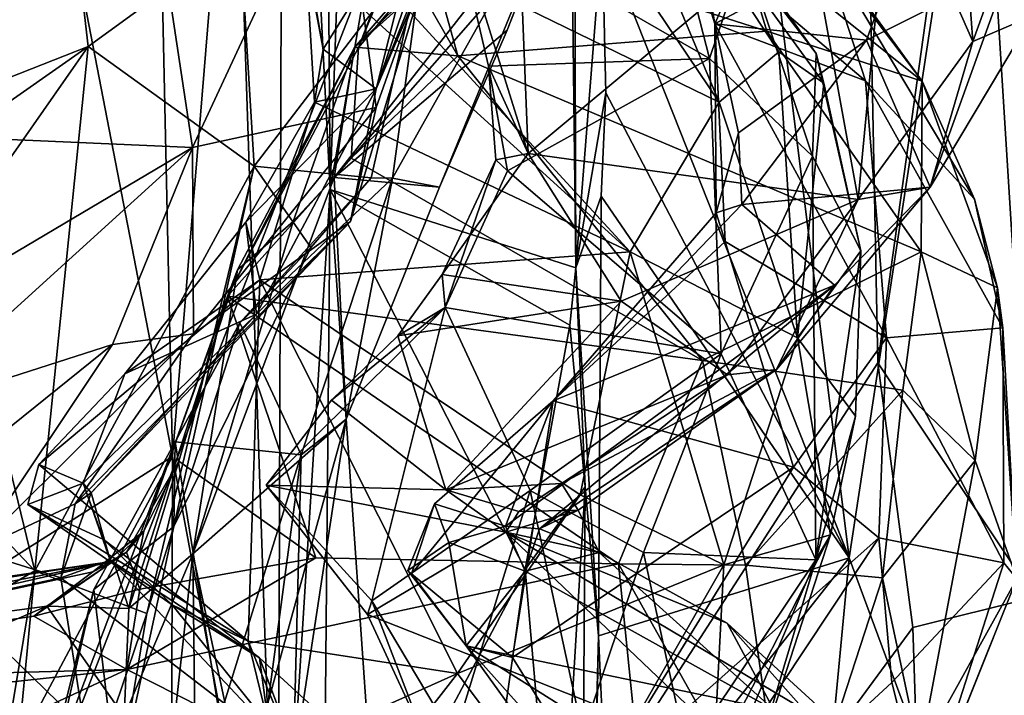
# Model space of a CAD drawing. Units: metres. Extents: x 24.5 to 33.39, y -4.01 to 3.69.
# Drawn here: x 32.64 to 33.14, y 0.09 to 0.43 of the extents above; entities that cross this region are included whole.
import ezdxf

# ---------------------------------------------------------------- set-up
doc = ezdxf.new("R2010")
doc.units = ezdxf.units.M

msp = doc.modelspace()

# ---------------------------------------------------------------- linework, layer by layer
at = {"layer": '1'}
for points in [[(32.2362, -1.03692, -1.54399), (31.9114, 3.3649, -1.54408), (33.05776, 1.07527, -1.53747)], [(32.91401, 1.01059, 0.18494), (32.92241, 0.30786, 0.14603), (32.91888, 1.42635, 0.12737)], [(32.91888, 1.42635, 0.12737), (32.92241, 0.30786, 0.14603), (32.93567, 0.47533, -0.26104)], [(32.77555, 0.8053, 0.66652), (32.79899, 0.34711, 0.38155), (32.79314, 1.12241, 0.40869)], [(32.79314, 1.12241, 0.40869), (32.79899, 0.34711, 0.38155), (32.82612, 1.1201, 0.30326)], [(32.82612, 1.1201, 0.30326), (32.79899, 0.34711, 0.38155), (32.91401, 1.01059, 0.18494)], [(32.96891, 0.88674, -0.27548), (33.05961, 0.1623, -0.32036), (33.20039, 1.08402, -0.44341)], [(33.20039, 1.08402, -0.44341), (33.05961, 0.1623, -0.32036), (33.17024, -0.13614, -0.41361)], [(32.2362, -1.03692, -1.54399), (33.05776, 1.07527, -1.53747), (33.07393, 0.26015, -1.54232)], [(33.07393, 0.26015, -1.54232), (33.05776, 1.07527, -1.53747), (33.12313, 0.61332, -1.53188)], [(32.91401, 1.01059, 0.18494), (32.79899, 0.34711, 0.38155), (32.92241, 0.30786, 0.14603)], [(32.70506, 0.89421, 0.84715), (32.63077, 0.67299, 0.89389), (32.71994, 0.21318, 0.83949)], [(32.70506, 0.89421, 0.84715), (32.71994, 0.21318, 0.83949), (32.75069, 0.58854, 0.79037)], [(32.93567, 0.47533, -0.26104), (33.05961, 0.1623, -0.32036), (32.96891, 0.88674, -0.27548)], [(33.12313, 0.61332, -1.53188), (33.20704, 0.87445, -1.45397), (33.19953, 0.30208, -1.47042)], [(32.77277, -0.06995, 0.72079), (32.77555, 0.8053, 0.66652), (32.75069, 0.58854, 0.79037)], [(32.77555, 0.8053, 0.66652), (32.77277, -0.06995, 0.72079), (32.79899, 0.34711, 0.38155)], [(32.63077, 0.67299, 0.89389), (32.63185, 0.15743, 0.89505), (32.71994, 0.21318, 0.83949)], [(33.07393, 0.26015, -1.54232), (33.12313, 0.61332, -1.53188), (33.15265, 0.14258, -1.51758)], [(33.15265, 0.14258, -1.51758), (33.12313, 0.61332, -1.53188), (33.19953, 0.30208, -1.47042)], [(32.75069, 0.58854, 0.79037), (32.71994, 0.21318, 0.83949), (32.77277, -0.06995, 0.72079)], [(32.91345, 0.58398, 5.80613), (32.89925, 0.53217, 5.9168), (32.99425, 0.39108, 5.90067)], [(32.91345, 0.58398, 5.80613), (32.99425, 0.39108, 5.90067), (33.02436, 0.41622, 5.81887)], [(33.00728, 0.46539, 5.57339), (32.91345, 0.58398, 5.80613), (33.04294, 0.41544, 5.66841)], [(32.91345, 0.58398, 5.80613), (33.02436, 0.41622, 5.81887), (33.04692, 0.40046, 5.73841)], [(33.04294, 0.41544, 5.66841), (32.91345, 0.58398, 5.80613), (33.04692, 0.40046, 5.73841)], [(32.99217, 0.43041, 4.51817), (32.9826, 0.48575, 4.49856), (33.0599, 0.584, 4.55327)], [(32.99217, 0.43041, 4.51817), (33.0599, 0.584, 4.55327), (33.09021, 0.4824, 4.61569)], [(32.33731, 0.28493, 2.07891), (32.47753, 0.55224, 2.42007), (32.66064, 0.56514, 2.54248)], [(32.33731, 0.28493, 2.07891), (32.66064, 0.56514, 2.54248), (32.6776, 0.41893, 2.44352)], [(32.6776, 0.41893, 2.44352), (32.66064, 0.56514, 2.54248), (32.7538, 0.47451, 2.57916)], [(32.81132, 0.41839, 3.74897), (32.92614, 0.5519, 3.65105), (32.81334, 0.41843, 3.83195)], [(32.92614, 0.5519, 3.65105), (32.81132, 0.41839, 3.74897), (32.91556, 0.51939, 3.57904)], [(32.85641, 0.53115, 3.87543), (32.81334, 0.41843, 3.83195), (32.92614, 0.5519, 3.65105)], [(32.86029, 0.48735, 5.3433), (32.95535, 0.5461, 5.56521), (32.9895, 0.41297, 5.46858)], [(32.9895, 0.41297, 5.46858), (32.95535, 0.5461, 5.56521), (33.00728, 0.46539, 5.57339)], [(33.08054, 0.51476, 5.18718), (33.1217, 0.42153, 5.05569), (33.11241, 0.54672, 5.15135)], [(33.11241, 0.54672, 5.15135), (33.1217, 0.42153, 5.05569), (33.16133, 0.53117, 5.03098)], [(32.81132, 0.41839, 3.74897), (32.80104, 0.35318, 3.14581), (32.9488, 0.54177, 3.37448)], [(32.80104, 0.35318, 3.14581), (32.90548, 0.47228, 3.0532), (32.9488, 0.54177, 3.37448)], [(32.81132, 0.41839, 3.74897), (32.9488, 0.54177, 3.37448), (32.91556, 0.51939, 3.57904)], [(32.78677, 0.46397, 6.07923), (32.77587, 0.52966, 6.06499), (32.79556, 0.41763, 6.13449)], [(32.84843, 0.50225, 6.20675), (32.79556, 0.41763, 6.13449), (32.77587, 0.52966, 6.06499)], [(32.89925, 0.53217, 5.9168), (32.78882, 0.49124, 6.06863), (32.99425, 0.39108, 5.90067)], [(32.83293, 0.46684, 3.88406), (32.81334, 0.41843, 3.83195), (32.85641, 0.53115, 3.87543)], [(33.1217, 0.42153, 5.05569), (33.15159, 0.43442, 4.88574), (33.16133, 0.53117, 5.03098)], [(32.70843, 0.51008, 6.73544), (32.72986, 0.36826, 6.65215), (32.80357, 0.52672, 6.63187)], [(32.72986, 0.36826, 6.65215), (32.82208, 0.38837, 6.49091), (32.80357, 0.52672, 6.63187)], [(32.80357, 0.52672, 6.63187), (32.82208, 0.38837, 6.49091), (32.85191, 0.4725, 6.48009)], [(32.82208, 0.39762, 6.22517), (32.84843, 0.50225, 6.20675), (32.86438, 0.52176, 6.27715)], [(32.86428, 0.4968, 6.37446), (32.82208, 0.39762, 6.22517), (32.86438, 0.52176, 6.27715)], [(32.85385, 0.34835, 2.81139), (32.83025, 0.35293, 2.69854), (32.92509, 0.52165, 2.99528)], [(32.83025, 0.35293, 2.69854), (32.84643, 0.47065, 2.73648), (32.92509, 0.52165, 2.99528)], [(32.88783, 0.42708, 2.92634), (32.85385, 0.34835, 2.81139), (32.92509, 0.52165, 2.99528)], [(32.90548, 0.47228, 3.0532), (32.88783, 0.42708, 2.92634), (32.92509, 0.52165, 2.99528)], [(33.03859, 0.4822, 5.21862), (33.0641, 0.34216, 5.08492), (33.08054, 0.51476, 5.18718)], [(33.08054, 0.51476, 5.18718), (33.0641, 0.34216, 5.08492), (33.1217, 0.42153, 5.05569)], [(32.51753, 0.43934, 6.81561), (32.52601, 0.41519, 6.81313), (32.70843, 0.51008, 6.73544)], [(32.52601, 0.41519, 6.81313), (32.56566, 0.37541, 6.77517), (32.70843, 0.51008, 6.73544)], [(32.70843, 0.51008, 6.73544), (32.56566, 0.37541, 6.77517), (32.72986, 0.36826, 6.65215)], [(33.00326, 0.47614, 4.10779), (33.01164, 0.51339, 4.25837), (33.09629, 0.40155, 4.1935)], [(33.01164, 0.51339, 4.25837), (33.04493, 0.47253, 4.33675), (33.09629, 0.40155, 4.1935)], [(32.79556, 0.41763, 6.13449), (32.84843, 0.50225, 6.20675), (32.82208, 0.39762, 6.22517)], [(32.85191, 0.4725, 6.48009), (32.82208, 0.39762, 6.22517), (32.86428, 0.4968, 6.37446)], [(32.78677, 0.46397, 6.07923), (32.94959, 0.31585, 5.99207), (32.78882, 0.49124, 6.06863)], [(32.99425, 0.39108, 5.90067), (32.78882, 0.49124, 6.06863), (32.94959, 0.31585, 5.99207)], [(32.86029, 0.48735, 5.3433), (32.87855, 0.40903, 5.31605), (32.89852, 0.36519, 5.26451)], [(32.89453, 0.46155, 5.31), (32.86029, 0.48735, 5.3433), (32.89852, 0.36519, 5.26451)], [(32.87855, 0.40903, 5.31605), (32.86029, 0.48735, 5.3433), (32.9895, 0.41297, 5.46858)], [(32.97715, 0.47875, 4.4737), (32.9826, 0.48575, 4.49856), (32.99217, 0.43041, 4.51817)], [(32.86307, 0.41431, 3.88343), (32.83293, 0.46684, 3.88406), (32.84421, 0.48235, 3.93124)], [(32.86307, 0.41431, 3.88343), (32.84421, 0.48235, 3.93124), (33.01819, 0.42668, 4.04528)], [(32.84421, 0.48235, 3.93124), (33.00326, 0.47614, 4.10779), (33.01819, 0.42668, 4.04528)], [(32.89852, 0.36519, 5.26451), (33.03859, 0.4822, 5.21862), (32.89453, 0.46155, 5.31)], [(33.03859, 0.4822, 5.21862), (32.89852, 0.36519, 5.26451), (33.0641, 0.34216, 5.08492)], [(33.06835, 0.42213, 4.62072), (32.99217, 0.43041, 4.51817), (33.09021, 0.4824, 4.61569)], [(33.06835, 0.42213, 4.62072), (33.09021, 0.4824, 4.61569), (33.13969, 0.45806, 4.72755)], [(32.93567, 0.47533, -0.26104), (32.92241, 0.30786, 0.14603), (32.93735, 0.39567, -0.26406)], [(32.93735, 0.39567, -0.26406), (33.05961, 0.1623, -0.32036), (32.93567, 0.47533, -0.26104)], [(33.04493, 0.47253, 4.33675), (32.97715, 0.47875, 4.4737), (33.06778, 0.40164, 4.41231)], [(32.97715, 0.47875, 4.4737), (32.99217, 0.43041, 4.51817), (33.06778, 0.40164, 4.41231)], [(33.01819, 0.42668, 4.04528), (33.00326, 0.47614, 4.10779), (33.09629, 0.40155, 4.1935)], [(32.6776, 0.41893, 2.44352), (32.7538, 0.47451, 2.57916), (32.7609, 0.35887, 2.55223)], [(32.7609, 0.35887, 2.55223), (32.7538, 0.47451, 2.57916), (32.84643, 0.47065, 2.73648)], [(32.81963, 0.35304, 2.67869), (32.7609, 0.35887, 2.55223), (32.84643, 0.47065, 2.73648)], [(32.80104, 0.35318, 3.14581), (32.88783, 0.42708, 2.92634), (32.90548, 0.47228, 3.0532)], [(32.82208, 0.38837, 6.49091), (32.80922, 0.33112, 6.36341), (32.85191, 0.4725, 6.48009)], [(32.85191, 0.4725, 6.48009), (32.80922, 0.33112, 6.36341), (32.82208, 0.39762, 6.22517)], [(32.81963, 0.35304, 2.67869), (32.84643, 0.47065, 2.73648), (32.83025, 0.35293, 2.69854)], [(33.04493, 0.47253, 4.33675), (33.06778, 0.40164, 4.41231), (33.12254, 0.34224, 4.31266)], [(33.09629, 0.40155, 4.1935), (33.04493, 0.47253, 4.33675), (33.12254, 0.34224, 4.31266)], [(32.81334, 0.41843, 3.83195), (32.83293, 0.46684, 3.88406), (32.86307, 0.41431, 3.88343)], [(32.9895, 0.41297, 5.46858), (33.00728, 0.46539, 5.57339), (33.04122, 0.36387, 5.57439)], [(33.00728, 0.46539, 5.57339), (33.04294, 0.41544, 5.66841), (33.04122, 0.36387, 5.57439)], [(32.79121, 0.39102, 6.10345), (32.78677, 0.46397, 6.07923), (32.79556, 0.41763, 6.13449)], [(32.78677, 0.46397, 6.07923), (32.79121, 0.39102, 6.10345), (32.94959, 0.31585, 5.99207)], [(33.10031, 0.34832, 4.76892), (33.06835, 0.42213, 4.62072), (33.13969, 0.45806, 4.72755)], [(33.10031, 0.34832, 4.76892), (33.13969, 0.45806, 4.72755), (33.15159, 0.43442, 4.88574)], [(33.00404, 0.37565, 4.57674), (32.99281, 0.33546, 4.5884), (32.99217, 0.43041, 4.51817)], [(32.99217, 0.43041, 4.51817), (32.99281, 0.33546, 4.5884), (32.99729, 0.32111, 4.57259)], [(33.00404, 0.37565, 4.57674), (32.99217, 0.43041, 4.51817), (33.06835, 0.42213, 4.62072)], [(32.99217, 0.43041, 4.51817), (32.99729, 0.32111, 4.57259), (33.0784, 0.27278, 4.49564)], [(33.06778, 0.40164, 4.41231), (32.99217, 0.43041, 4.51817), (33.0784, 0.27278, 4.49564)], [(33.1217, 0.42153, 5.05569), (33.10031, 0.34832, 4.76892), (33.15159, 0.43442, 4.88574)], [(32.85385, 0.34835, 2.81139), (32.88783, 0.42708, 2.92634), (32.80104, 0.35318, 3.14581)], [(32.86307, 0.41431, 3.88343), (33.01819, 0.42668, 4.04528), (33.0957, 0.31589, 4.06012)], [(33.01819, 0.42668, 4.04528), (33.09629, 0.40155, 4.1935), (33.0957, 0.31589, 4.06012)], [(33.00572, 0.33966, 4.61955), (33.00404, 0.37565, 4.57674), (33.06835, 0.42213, 4.62072)], [(33.10031, 0.34832, 4.76892), (33.00572, 0.33966, 4.61955), (33.06835, 0.42213, 4.62072)], [(33.0641, 0.34216, 5.08492), (33.10031, 0.34832, 4.76892), (33.1217, 0.42153, 5.05569)], [(32.51179, 0.30282, 2.22053), (32.33731, 0.28493, 2.07891), (32.6776, 0.41893, 2.44352)], [(32.61012, 0.32258, 2.33302), (32.51179, 0.30282, 2.22053), (32.6776, 0.41893, 2.44352)], [(32.61012, 0.32258, 2.33302), (32.6776, 0.41893, 2.44352), (32.6508, 0.15576, 2.40941)], [(32.6508, 0.15576, 2.40941), (32.6776, 0.41893, 2.44352), (32.7609, 0.35887, 2.55223)], [(32.74748, 0.29363, 3.7765), (32.81132, 0.41839, 3.74897), (32.81334, 0.41843, 3.83195)], [(32.74748, 0.29363, 3.7765), (32.81334, 0.41843, 3.83195), (32.80964, 0.36295, 3.83172)], [(32.74748, 0.29363, 3.7765), (32.75253, 0.30685, 3.46758), (32.81132, 0.41839, 3.74897)], [(32.75253, 0.30685, 3.46758), (32.78039, 0.33112, 3.31503), (32.81132, 0.41839, 3.74897)], [(32.78039, 0.33112, 3.31503), (32.80104, 0.35318, 3.14581), (32.81132, 0.41839, 3.74897)], [(32.82208, 0.39762, 6.22517), (32.79121, 0.39102, 6.10345), (32.79556, 0.41763, 6.13449)], [(32.80964, 0.36295, 3.83172), (32.81334, 0.41843, 3.83195), (32.86307, 0.41431, 3.88343)], [(33.02436, 0.41622, 5.81887), (32.99425, 0.39108, 5.90067), (33.0337, 0.27268, 5.87341)], [(33.02436, 0.41622, 5.81887), (33.0337, 0.27268, 5.87341), (33.04692, 0.40046, 5.73841)], [(33.04122, 0.36387, 5.57439), (33.04294, 0.41544, 5.66841), (33.0654, 0.31641, 5.70524)], [(33.04294, 0.41544, 5.66841), (33.04692, 0.40046, 5.73841), (33.0654, 0.31641, 5.70524)], [(32.80964, 0.36295, 3.83172), (32.86307, 0.41431, 3.88343), (32.98598, 0.26127, 3.91467)], [(32.98598, 0.26127, 3.91467), (32.86307, 0.41431, 3.88343), (33.0957, 0.31589, 4.06012)], [(32.88799, 0.35647, 5.30009), (32.87855, 0.40903, 5.31605), (32.9895, 0.41297, 5.46858)], [(32.99531, 0.26472, 5.41916), (32.88799, 0.35647, 5.30009), (32.9895, 0.41297, 5.46858)], [(32.99531, 0.26472, 5.41916), (32.9895, 0.41297, 5.46858), (33.04122, 0.36387, 5.57439)], [(32.87855, 0.40903, 5.31605), (32.88219, 0.362, 5.27602), (32.89852, 0.36519, 5.26451)], [(32.88219, 0.362, 5.27602), (32.87855, 0.40903, 5.31605), (32.88799, 0.35647, 5.30009)], [(33.04692, 0.40046, 5.73841), (33.0337, 0.27268, 5.87341), (33.0654, 0.31641, 5.70524)], [(33.06778, 0.40164, 4.41231), (33.0784, 0.27278, 4.49564), (33.13678, 0.27765, 4.33916)], [(33.06778, 0.40164, 4.41231), (33.13678, 0.27765, 4.33916), (33.12254, 0.34224, 4.31266)], [(33.0957, 0.31589, 4.06012), (33.09629, 0.40155, 4.1935), (33.1341, 0.29788, 4.20197)], [(33.09629, 0.40155, 4.1935), (33.12254, 0.34224, 4.31266), (33.1341, 0.29788, 4.20197)], [(32.82208, 0.39762, 6.22517), (32.75671, 0.3307, 6.13683), (32.79121, 0.39102, 6.10345)], [(32.76207, 0.28453, 6.2676), (32.75671, 0.3307, 6.13683), (32.82208, 0.39762, 6.22517)], [(32.80922, 0.33112, 6.36341), (32.76207, 0.28453, 6.2676), (32.82208, 0.39762, 6.22517)], [(32.92241, 0.30786, 0.14603), (32.93512, 0.3438, -0.26087), (32.93735, 0.39567, -0.26406)], [(32.93735, 0.39567, -0.26406), (32.93512, 0.3438, -0.26087), (33.05961, 0.1623, -0.32036)], [(32.79121, 0.39102, 6.10345), (32.75671, 0.3307, 6.13683), (32.76381, 0.30185, 6.12054)], [(32.76381, 0.30185, 6.12054), (32.94959, 0.31585, 5.99207), (32.79121, 0.39102, 6.10345)], [(32.99425, 0.39108, 5.90067), (32.94959, 0.31585, 5.99207), (33.0337, 0.27268, 5.87341)], [(32.72986, 0.36826, 6.65215), (32.73043, 0.27465, 6.51778), (32.82208, 0.38837, 6.49091)], [(32.73043, 0.27465, 6.51778), (32.80922, 0.33112, 6.36341), (32.82208, 0.38837, 6.49091)], [(32.58638, 0.28326, 6.70494), (32.72986, 0.36826, 6.65215), (32.56566, 0.37541, 6.77517)], [(33.00572, 0.33966, 4.61955), (32.99281, 0.33546, 4.5884), (33.00404, 0.37565, 4.57674)], [(32.58638, 0.28326, 6.70494), (32.58341, 0.23516, 6.65078), (32.72986, 0.36826, 6.65215)], [(32.58341, 0.23516, 6.65078), (32.68982, 0.26934, 6.58233), (32.72986, 0.36826, 6.65215)], [(32.68982, 0.26934, 6.58233), (32.73043, 0.27465, 6.51778), (32.72986, 0.36826, 6.65215)], [(32.74748, 0.29363, 3.7765), (32.80964, 0.36295, 3.83172), (32.98598, 0.26127, 3.91467)], [(32.88219, 0.362, 5.27602), (32.85527, 0.30447, 5.24234), (32.89852, 0.36519, 5.26451)], [(32.89852, 0.36519, 5.26451), (32.85527, 0.30447, 5.24234), (32.94516, 0.29114, 5.15597)], [(32.85672, 0.28788, 5.25577), (32.85527, 0.30447, 5.24234), (32.88219, 0.362, 5.27602)], [(32.85672, 0.28788, 5.25577), (32.88219, 0.362, 5.27602), (32.88799, 0.35647, 5.30009)], [(32.89852, 0.36519, 5.26451), (32.94516, 0.29114, 5.15597), (33.0641, 0.34216, 5.08492)], [(32.99531, 0.26472, 5.41916), (33.04122, 0.36387, 5.57439), (33.04286, 0.16121, 5.55485)], [(33.04286, 0.16121, 5.55485), (33.04122, 0.36387, 5.57439), (33.0654, 0.31641, 5.70524)], [(32.70694, 0.13428, 2.49845), (32.6508, 0.15576, 2.40941), (32.7609, 0.35887, 2.55223)], [(32.72048, 0.17792, 2.52757), (32.70694, 0.13428, 2.49845), (32.7609, 0.35887, 2.55223)], [(32.72048, 0.17792, 2.52757), (32.7609, 0.35887, 2.55223), (32.78926, 0.31811, 2.62405)], [(32.78926, 0.31811, 2.62405), (32.7609, 0.35887, 2.55223), (32.81963, 0.35304, 2.67869)], [(32.85672, 0.28788, 5.25577), (32.88799, 0.35647, 5.30009), (32.99531, 0.26472, 5.41916)], [(32.78039, 0.33112, 3.31503), (32.73009, 0.16432, 3.25669), (32.80104, 0.35318, 3.14581)], [(32.73009, 0.16432, 3.25669), (32.80701, 0.2318, 2.71058), (32.80104, 0.35318, 3.14581)], [(32.75375, 0.28022, 2.63273), (32.81963, 0.35304, 2.67869), (32.83025, 0.35293, 2.69854)], [(32.81963, 0.35304, 2.67869), (32.75375, 0.28022, 2.63273), (32.78926, 0.31811, 2.62405)], [(32.7844, 0.21393, 2.64707), (32.75375, 0.28022, 2.63273), (32.83025, 0.35293, 2.69854)], [(32.7844, 0.21393, 2.64707), (32.83025, 0.35293, 2.69854), (32.80701, 0.2318, 2.71058)], [(32.80104, 0.35318, 3.14581), (32.80701, 0.2318, 2.71058), (32.85385, 0.34835, 2.81139)], [(32.85385, 0.34835, 2.81139), (32.80701, 0.2318, 2.71058), (32.83025, 0.35293, 2.69854)], [(32.77277, -0.06995, 0.72079), (32.79473, -0.12386, 0.39601), (32.79899, 0.34711, 0.38155)], [(32.79899, 0.34711, 0.38155), (32.79473, -0.12386, 0.39601), (32.82215, 0.01584, 0.31263)], [(32.79899, 0.34711, 0.38155), (32.82215, 0.01584, 0.31263), (32.89691, 0.15646, 0.22008)], [(32.79899, 0.34711, 0.38155), (32.89691, 0.15646, 0.22008), (32.91933, 0.27902, 0.17372)], [(32.79899, 0.34711, 0.38155), (32.91933, 0.27902, 0.17372), (32.92241, 0.30786, 0.14603)], [(33.05227, 0.29909, 4.7698), (33.00572, 0.33966, 4.61955), (33.10031, 0.34832, 4.76892)], [(33.02309, 0.25686, 4.89818), (33.05227, 0.29909, 4.7698), (33.10031, 0.34832, 4.76892)], [(33.0641, 0.34216, 5.08492), (33.02309, 0.25686, 4.89818), (33.10031, 0.34832, 4.76892)], [(32.93512, 0.3438, -0.26087), (32.92241, 0.30786, 0.14603), (32.93368, 0.12317, -0.25852)], [(32.93512, 0.3438, -0.26087), (32.93368, 0.12317, -0.25852), (33.05961, 0.1623, -0.32036)], [(32.94516, 0.29114, 5.15597), (32.99857, 0.25415, 5.00511), (33.0641, 0.34216, 5.08492)], [(32.99857, 0.25415, 5.00511), (33.02309, 0.25686, 4.89818), (33.0641, 0.34216, 5.08492)], [(33.1341, 0.29788, 4.20197), (33.12254, 0.34224, 4.31266), (33.13678, 0.27765, 4.33916)], [(32.91096, 0.24104, 4.63801), (32.99281, 0.33546, 4.5884), (33.00572, 0.33966, 4.61955)], [(32.91096, 0.24104, 4.63801), (33.00572, 0.33966, 4.61955), (33.05227, 0.29909, 4.7698)], [(32.91096, 0.24104, 4.63801), (32.99729, 0.32111, 4.57259), (32.99281, 0.33546, 4.5884)], [(32.67098, 0.18937, 6.37342), (32.67898, 0.19493, 6.33432), (32.80922, 0.33112, 6.36341)], [(32.73043, 0.27465, 6.51778), (32.67098, 0.18937, 6.37342), (32.80922, 0.33112, 6.36341)], [(32.80922, 0.33112, 6.36341), (32.67898, 0.19493, 6.33432), (32.76207, 0.28453, 6.2676)], [(32.69593, 0.25471, 6.15115), (32.76381, 0.30185, 6.12054), (32.75671, 0.3307, 6.13683)], [(32.69593, 0.25471, 6.15115), (32.75671, 0.3307, 6.13683), (32.76207, 0.28453, 6.2676)], [(32.75253, 0.30685, 3.46758), (32.73009, 0.16432, 3.25669), (32.78039, 0.33112, 3.31503)], [(32.51179, 0.30282, 2.22053), (32.61012, 0.32258, 2.33302), (32.6508, 0.15576, 2.40941)], [(32.75375, 0.28022, 2.63273), (32.72048, 0.17792, 2.52757), (32.78926, 0.31811, 2.62405)], [(32.99729, 0.32111, 4.57259), (32.91096, 0.24104, 4.63801), (33.03172, 0.20784, 4.55693)], [(32.99729, 0.32111, 4.57259), (33.03172, 0.20784, 4.55693), (33.0784, 0.27278, 4.49564)], [(33.0654, 0.31641, 5.70524), (33.0337, 0.27268, 5.87341), (33.06274, 0.23334, 5.72644)], [(33.04286, 0.16121, 5.55485), (33.0654, 0.31641, 5.70524), (33.06274, 0.23334, 5.72644)], [(32.76381, 0.30185, 6.12054), (32.92459, 0.19385, 6.01074), (32.94959, 0.31585, 5.99207)], [(32.94959, 0.31585, 5.99207), (32.92459, 0.19385, 6.01074), (32.99671, 0.15882, 5.92108)], [(32.94959, 0.31585, 5.99207), (32.99671, 0.15882, 5.92108), (33.0337, 0.27268, 5.87341)], [(32.98598, 0.26127, 3.91467), (33.0957, 0.31589, 4.06012), (33.08659, 0.24647, 4.02007)], [(33.08659, 0.24647, 4.02007), (33.0957, 0.31589, 4.06012), (33.12291, 0.21113, 4.09874)], [(33.12291, 0.21113, 4.09874), (33.0957, 0.31589, 4.06012), (33.1341, 0.29788, 4.20197)], [(32.70557, 0.17558, 3.60756), (32.69795, 0.13686, 3.43435), (32.75253, 0.30685, 3.46758)], [(32.69795, 0.13686, 3.43435), (32.73009, 0.16432, 3.25669), (32.75253, 0.30685, 3.46758)], [(32.74748, 0.29363, 3.7765), (32.70557, 0.17558, 3.60756), (32.75253, 0.30685, 3.46758)], [(32.91933, 0.27902, 0.17372), (32.92704, 0.19784, 0.14069), (32.92241, 0.30786, 0.14603)], [(32.93368, 0.12317, -0.25852), (32.92241, 0.30786, 0.14603), (32.92704, 0.19784, 0.14069)], [(32.47609, 0.05424, 2.16085), (32.51179, 0.30282, 2.22053), (32.6508, 0.15576, 2.40941)], [(32.69593, 0.25471, 6.15115), (32.65273, 0.20909, 6.14718), (32.76381, 0.30185, 6.12054)], [(32.65273, 0.20909, 6.14718), (32.75794, 0.1204, 6.09278), (32.76381, 0.30185, 6.12054)], [(32.76381, 0.30185, 6.12054), (32.75794, 0.1204, 6.09278), (32.86296, 0.10414, 6.0282)], [(32.76381, 0.30185, 6.12054), (32.86296, 0.10414, 6.0282), (32.92459, 0.19385, 6.01074)], [(32.85527, 0.30447, 5.24234), (32.83295, 0.27373, 5.21886), (32.94516, 0.29114, 5.15597)], [(32.85672, 0.28788, 5.25577), (32.83295, 0.27373, 5.21886), (32.85527, 0.30447, 5.24234)], [(32.90412, 0.17683, 4.83293), (32.88712, 0.17816, 4.77146), (33.05227, 0.29909, 4.7698)], [(32.88712, 0.17816, 4.77146), (32.91096, 0.24104, 4.63801), (33.05227, 0.29909, 4.7698)], [(32.90412, 0.17683, 4.83293), (33.05227, 0.29909, 4.7698), (33.02309, 0.25686, 4.89818)], [(33.12291, 0.21113, 4.09874), (33.1341, 0.29788, 4.20197), (33.14373, 0.1518, 4.20185)], [(33.14373, 0.1518, 4.20185), (33.1341, 0.29788, 4.20197), (33.13678, 0.27765, 4.33916)], [(32.70557, 0.17558, 3.60756), (32.74748, 0.29363, 3.7765), (32.72302, 0.21088, 3.76221)], [(32.79184, 0.16225, 3.80969), (32.72302, 0.21088, 3.76221), (32.74748, 0.29363, 3.7765)], [(32.79184, 0.16225, 3.80969), (32.74748, 0.29363, 3.7765), (32.94383, 0.15922, 3.88305)], [(32.94383, 0.15922, 3.88305), (32.74748, 0.29363, 3.7765), (32.98598, 0.26127, 3.91467)], [(32.7669, 0.19871, 5.18164), (32.79966, 0.24137, 5.20818), (32.85672, 0.28788, 5.25577)], [(32.7669, 0.19871, 5.18164), (32.85672, 0.28788, 5.25577), (32.81997, 0.14077, 5.24348)], [(32.79966, 0.24137, 5.20818), (32.83295, 0.27373, 5.21886), (32.85672, 0.28788, 5.25577)], [(32.81997, 0.14077, 5.24348), (32.85672, 0.28788, 5.25577), (32.89947, 0.19609, 5.3016)], [(32.83295, 0.27373, 5.21886), (32.85714, 0.19642, 5.08699), (32.94516, 0.29114, 5.15597)], [(32.89947, 0.19609, 5.3016), (32.85672, 0.28788, 5.25577), (32.99531, 0.26472, 5.41916)], [(32.94516, 0.29114, 5.15597), (32.85714, 0.19642, 5.08699), (32.99857, 0.25415, 5.00511)], [(32.67898, 0.19493, 6.33432), (32.67503, 0.19979, 6.24804), (32.76207, 0.28453, 6.2676)], [(32.67503, 0.19979, 6.24804), (32.69593, 0.25471, 6.15115), (32.76207, 0.28453, 6.2676)], [(32.75375, 0.28022, 2.63273), (32.72115, 0.22056, 2.59608), (32.72048, 0.17792, 2.52757)], [(32.72115, 0.22056, 2.59608), (32.75375, 0.28022, 2.63273), (32.7844, 0.21393, 2.64707)], [(32.91933, 0.27902, 0.17372), (32.89691, 0.15646, 0.22008), (32.92704, 0.19784, 0.14069)], [(33.13678, 0.27765, 4.33916), (33.0784, 0.27278, 4.49564), (33.13731, 0.15969, 4.35899)], [(33.13678, 0.27765, 4.33916), (33.13731, 0.15969, 4.35899), (33.14373, 0.1518, 4.20185)], [(32.68982, 0.26934, 6.58233), (32.62043, 0.16581, 6.46068), (32.73043, 0.27465, 6.51778)], [(32.73043, 0.27465, 6.51778), (32.62043, 0.16581, 6.46068), (32.67098, 0.18937, 6.37342)], [(32.83295, 0.27373, 5.21886), (32.79966, 0.24137, 5.20818), (32.85714, 0.19642, 5.08699)], [(33.0337, 0.27268, 5.87341), (32.99671, 0.15882, 5.92108), (33.05017, 0.17388, 5.77241)], [(33.0784, 0.27278, 4.49564), (33.03172, 0.20784, 4.55693), (33.07445, 0.17227, 4.50986)], [(33.0337, 0.27268, 5.87341), (33.05017, 0.17388, 5.77241), (33.06274, 0.23334, 5.72644)], [(33.0784, 0.27278, 4.49564), (33.07445, 0.17227, 4.50986), (33.13731, 0.15969, 4.35899)], [(32.58341, 0.23516, 6.65078), (32.52823, 0.13933, 6.52653), (32.68982, 0.26934, 6.58233)], [(32.52823, 0.13933, 6.52653), (32.62043, 0.16581, 6.46068), (32.68982, 0.26934, 6.58233)], [(32.95638, 0.16489, 5.37129), (32.89947, 0.19609, 5.3016), (32.99531, 0.26472, 5.41916)], [(32.95638, 0.16489, 5.37129), (32.99531, 0.26472, 5.41916), (33.04286, 0.16121, 5.55485)], [(32.2362, -1.03692, -1.54399), (33.07393, 0.26015, -1.54232), (33.09151, 0.12734, -1.54162)], [(32.94383, 0.15922, 3.88305), (32.98598, 0.26127, 3.91467), (33.00754, 0.15858, 3.93155)], [(33.00754, 0.15858, 3.93155), (32.98598, 0.26127, 3.91467), (33.08659, 0.24647, 4.02007)], [(33.09151, 0.12734, -1.54162), (33.07393, 0.26015, -1.54232), (33.15265, 0.14258, -1.51758)], [(32.67503, 0.19979, 6.24804), (32.65273, 0.20909, 6.14718), (32.69593, 0.25471, 6.15115)], [(32.85714, 0.19642, 5.08699), (32.91514, 0.19962, 5.0028), (32.99857, 0.25415, 5.00511)], [(32.92352, 0.18619, 4.91737), (32.90412, 0.17683, 4.83293), (33.02309, 0.25686, 4.89818)], [(32.91514, 0.19962, 5.0028), (32.92352, 0.18619, 4.91737), (33.02309, 0.25686, 4.89818)], [(32.99857, 0.25415, 5.00511), (32.91514, 0.19962, 5.0028), (33.02309, 0.25686, 4.89818)], [(33.00754, 0.15858, 3.93155), (33.08659, 0.24647, 4.02007), (33.0763, 0.15217, 4.00957)], [(33.0763, 0.15217, 4.00957), (33.08659, 0.24647, 4.02007), (33.12291, 0.21113, 4.09874)], [(32.79966, 0.24137, 5.20818), (32.7669, 0.19871, 5.18164), (32.85714, 0.19642, 5.08699)], [(32.85144, 0.18936, 4.6825), (32.83987, 0.15432, 4.67105), (32.91096, 0.24104, 4.63801)], [(32.91096, 0.24104, 4.63801), (32.83987, 0.15432, 4.67105), (32.89065, 0.11224, 4.63767)], [(32.85144, 0.18936, 4.6825), (32.91096, 0.24104, 4.63801), (32.88712, 0.17816, 4.77146)], [(32.91096, 0.24104, 4.63801), (32.89065, 0.11224, 4.63767), (33.03172, 0.20784, 4.55693)], [(33.05017, 0.17388, 5.77241), (33.04286, 0.16121, 5.55485), (33.06274, 0.23334, 5.72644)], [(32.73009, 0.16432, 3.25669), (32.75577, 0.04567, 2.92351), (32.80701, 0.2318, 2.71058)], [(32.80701, 0.2318, 2.71058), (32.75577, 0.04567, 2.92351), (32.78046, 0.05677, 2.6984)], [(32.78046, 0.05677, 2.6984), (32.7844, 0.21393, 2.64707), (32.80701, 0.2318, 2.71058)], [(32.6612, 0.06173, 2.56394), (32.68047, 0.14641, 2.56571), (32.72115, 0.22056, 2.59608)], [(32.6612, 0.06173, 2.56394), (32.72115, 0.22056, 2.59608), (32.74369, 0.08224, 2.61373)], [(32.72115, 0.22056, 2.59608), (32.68047, 0.14641, 2.56571), (32.72048, 0.17792, 2.52757)], [(32.74369, 0.08224, 2.61373), (32.72115, 0.22056, 2.59608), (32.7844, 0.21393, 2.64707)], [(32.63185, 0.15743, 0.89505), (32.6351, 0.05391, 0.89592), (32.71994, 0.21318, 0.83949)], [(32.6351, 0.05391, 0.89592), (32.71837, -0.28713, 0.84027), (32.71994, 0.21318, 0.83949)], [(32.71994, 0.21318, 0.83949), (32.71837, -0.28713, 0.84027), (32.77277, -0.06995, 0.72079)], [(32.74369, 0.08224, 2.61373), (32.7844, 0.21393, 2.64707), (32.75696, 0.00873, 2.6531)], [(32.75696, 0.00873, 2.6531), (32.7844, 0.21393, 2.64707), (32.78046, 0.05677, 2.6984)], [(32.64732, 0.18901, 6.14975), (32.65273, 0.20909, 6.14718), (32.67503, 0.19979, 6.24804)], [(32.64732, 0.18901, 6.14975), (32.75794, 0.1204, 6.09278), (32.65273, 0.20909, 6.14718)], [(32.72302, 0.21088, 3.76221), (32.69685, 0.16512, 3.70852), (32.70557, 0.17558, 3.60756)], [(32.70357, 0.14655, 3.76613), (32.69685, 0.16512, 3.70852), (32.72302, 0.21088, 3.76221)], [(32.70357, 0.14655, 3.76613), (32.72302, 0.21088, 3.76221), (32.79184, 0.16225, 3.80969)], [(32.89065, 0.11224, 4.63767), (32.9319, 0.04582, 4.595), (33.03172, 0.20784, 4.55693)], [(33.03172, 0.20784, 4.55693), (32.9319, 0.04582, 4.595), (33.07445, 0.17227, 4.50986)], [(33.09513, 0.06409, 4.08894), (33.0763, 0.15217, 4.00957), (33.12291, 0.21113, 4.09874)], [(33.09513, 0.06409, 4.08894), (33.12291, 0.21113, 4.09874), (33.14373, 0.1518, 4.20185)], [(32.64732, 0.18901, 6.14975), (32.67503, 0.19979, 6.24804), (32.68517, 0.17153, 6.25314)], [(32.67503, 0.19979, 6.24804), (32.67898, 0.19493, 6.33432), (32.68852, 0.16107, 6.33569)], [(32.67503, 0.19979, 6.24804), (32.68852, 0.16107, 6.33569), (32.68517, 0.17153, 6.25314)], [(32.88715, 0.17515, 5.05528), (32.7669, 0.19871, 5.18164), (32.81777, 0.13377, 5.22225)], [(32.7669, 0.19871, 5.18164), (32.88715, 0.17515, 5.05528), (32.85714, 0.19642, 5.08699)], [(32.7669, 0.19871, 5.18164), (32.81997, 0.14077, 5.24348), (32.81777, 0.13377, 5.22225)], [(32.85714, 0.19642, 5.08699), (32.89378, 0.18548, 5.03222), (32.91514, 0.19962, 5.0028)], [(32.89378, 0.18548, 5.03222), (32.92352, 0.18619, 4.91737), (32.91514, 0.19962, 5.0028)], [(32.89691, 0.15646, 0.22008), (32.9132, -0.03052, 0.19036), (32.92704, 0.19784, 0.14069)], [(32.92704, 0.19784, 0.14069), (32.9132, -0.03052, 0.19036), (32.92246, -0.45678, 0.13124)], [(32.92704, 0.19784, 0.14069), (32.92246, -0.45678, 0.13124), (32.93368, 0.12317, -0.25852)], [(32.67098, 0.18937, 6.37342), (32.66376, 0.15226, 6.40339), (32.67898, 0.19493, 6.33432)], [(32.67898, 0.19493, 6.33432), (32.66376, 0.15226, 6.40339), (32.68852, 0.16107, 6.33569)], [(32.81997, 0.14077, 5.24348), (32.89947, 0.19609, 5.3016), (32.8611, 0.07154, 5.30781)], [(32.85714, 0.19642, 5.08699), (32.88715, 0.17515, 5.05528), (32.89378, 0.18548, 5.03222)], [(32.8611, 0.07154, 5.30781), (32.89947, 0.19609, 5.3016), (32.92589, 0.07378, 5.37705)], [(32.86296, 0.10414, 6.0282), (32.99671, 0.15882, 5.92108), (32.92459, 0.19385, 6.01074)], [(32.92589, 0.07378, 5.37705), (32.89947, 0.19609, 5.3016), (32.95638, 0.16489, 5.37129)], [(32.67098, 0.18937, 6.37342), (32.62043, 0.16581, 6.46068), (32.66376, 0.15226, 6.40339)], [(32.64732, 0.18901, 6.14975), (32.68517, 0.17153, 6.25314), (32.71967, 0.13875, 6.13924)], [(32.64732, 0.18901, 6.14975), (32.71967, 0.13875, 6.13924), (32.75794, 0.1204, 6.09278)], [(32.83802, 0.15594, 4.70529), (32.83987, 0.15432, 4.67105), (32.85144, 0.18936, 4.6825)], [(32.83802, 0.15594, 4.70529), (32.85144, 0.18936, 4.6825), (32.85864, 0.17, 4.73456)], [(32.85864, 0.17, 4.73456), (32.85144, 0.18936, 4.6825), (32.88712, 0.17816, 4.77146)], [(32.92352, 0.18619, 4.91737), (32.89378, 0.18548, 5.03222), (32.88715, 0.17515, 5.05528)], [(32.92352, 0.18619, 4.91737), (32.88715, 0.17515, 5.05528), (32.93413, 0.16487, 4.92194)], [(32.90412, 0.17683, 4.83293), (32.92352, 0.18619, 4.91737), (32.93413, 0.16487, 4.92194)], [(32.85864, 0.17, 4.73456), (32.88712, 0.17816, 4.77146), (32.897, 0.15558, 4.78239)], [(32.897, 0.15558, 4.78239), (32.88712, 0.17816, 4.77146), (32.90412, 0.17683, 4.83293)], [(32.67983, 0.15532, 3.67239), (32.69029, 0.16052, 3.60912), (32.70557, 0.17558, 3.60756)], [(32.69685, 0.16512, 3.70852), (32.67983, 0.15532, 3.67239), (32.70557, 0.17558, 3.60756)], [(32.68047, 0.14641, 2.56571), (32.69226, 0.04704, 2.49071), (32.72048, 0.17792, 2.52757)], [(32.69029, 0.16052, 3.60912), (32.69795, 0.13686, 3.43435), (32.70557, 0.17558, 3.60756)], [(32.69226, 0.04704, 2.49071), (32.70694, 0.13428, 2.49845), (32.72048, 0.17792, 2.52757)], [(32.88715, 0.17515, 5.05528), (32.81777, 0.13377, 5.22225), (33.01042, 0.05762, 5.1591)], [(32.88715, 0.17515, 5.05528), (33.01042, 0.05762, 5.1591), (33.03701, 0.08595, 5.0443)], [(32.93413, 0.16487, 4.92194), (32.88715, 0.17515, 5.05528), (32.99828, 0.12947, 4.94522)], [(32.99828, 0.12947, 4.94522), (32.88715, 0.17515, 5.05528), (33.03701, 0.08595, 5.0443)], [(32.897, 0.15558, 4.78239), (32.90412, 0.17683, 4.83293), (32.93413, 0.16487, 4.92194)], [(32.99671, 0.15882, 5.92108), (32.99155, 0.05932, 5.83395), (33.05017, 0.17388, 5.77241)], [(32.99155, 0.05932, 5.83395), (33.00557, 0.03613, 5.72809), (33.05017, 0.17388, 5.77241)], [(33.00557, 0.03613, 5.72809), (33.04286, 0.16121, 5.55485), (33.05017, 0.17388, 5.77241)], [(32.71967, 0.13875, 6.13924), (32.68517, 0.17153, 6.25314), (32.76361, 0.11207, 6.21704)], [(32.76361, 0.11207, 6.21704), (32.68517, 0.17153, 6.25314), (32.68852, 0.16107, 6.33569)], [(32.86732, 0.11803, 4.6725), (32.83802, 0.15594, 4.70529), (32.85864, 0.17, 4.73456)], [(32.86732, 0.11803, 4.6725), (32.85864, 0.17, 4.73456), (32.897, 0.15558, 4.78239)], [(33.07445, 0.17227, 4.50986), (32.9319, 0.04582, 4.595), (32.93949, -0.0312, 4.55264)], [(33.07445, 0.17227, 4.50986), (32.93949, -0.0312, 4.55264), (33.08109, 0.09963, 4.46199)], [(33.08109, 0.09963, 4.46199), (33.13731, 0.15969, 4.35899), (33.07445, 0.17227, 4.50986)], [(32.62043, 0.16581, 6.46068), (32.61018, 0.14064, 6.46353), (32.66376, 0.15226, 6.40339)], [(32.65035, 0.13304, 3.74341), (32.67983, 0.15532, 3.67239), (32.69685, 0.16512, 3.70852)], [(32.65035, 0.13304, 3.74341), (32.69685, 0.16512, 3.70852), (32.70357, 0.14655, 3.76613)], [(32.69795, 0.13686, 3.43435), (32.69555, 0.08259, 3.34574), (32.73009, 0.16432, 3.25669)], [(32.69555, 0.08259, 3.34574), (32.71568, 0.03431, 3.25762), (32.73009, 0.16432, 3.25669)], [(32.73009, 0.16432, 3.25669), (32.71568, 0.03431, 3.25762), (32.73246, -0.03374, 3.19222)], [(32.73009, 0.16432, 3.25669), (32.73246, -0.03374, 3.19222), (32.75577, 0.04567, 2.92351)], [(32.897, 0.15558, 4.78239), (32.93413, 0.16487, 4.92194), (33.02174, 0.08599, 4.81156)], [(32.92589, 0.07378, 5.37705), (32.95638, 0.16489, 5.37129), (32.97812, 0.06455, 5.46882)], [(33.02174, 0.08599, 4.81156), (32.93413, 0.16487, 4.92194), (32.99828, 0.12947, 4.94522)], [(32.97812, 0.06455, 5.46882), (32.95638, 0.16489, 5.37129), (33.04286, 0.16121, 5.55485)], [(32.28316, 0.10146, 3.50293), (32.69029, 0.16052, 3.60912), (32.41989, 0.09878, 3.68061)], [(32.69029, 0.16052, 3.60912), (32.28316, 0.10146, 3.50293), (32.31322, 0.10235, 3.48315)], [(32.31322, 0.10235, 3.48315), (32.40525, 0.10436, 3.44264), (32.69029, 0.16052, 3.60912)], [(32.69029, 0.16052, 3.60912), (32.40525, 0.10436, 3.44264), (32.65681, 0.13799, 3.49054)], [(32.41989, 0.09878, 3.68061), (32.69029, 0.16052, 3.60912), (32.67983, 0.15532, 3.67239)], [(32.69029, 0.16052, 3.60912), (32.65681, 0.13799, 3.49054), (32.69795, 0.13686, 3.43435)], [(32.68852, 0.16107, 6.33569), (32.66376, 0.15226, 6.40339), (32.78299, 0.06072, 6.40045)], [(32.68852, 0.16107, 6.33569), (32.78299, 0.06072, 6.40045), (32.76361, 0.11207, 6.21704)], [(32.69696, 0.10622, 3.79366), (32.70357, 0.14655, 3.76613), (32.79184, 0.16225, 3.80969)], [(32.69696, 0.10622, 3.79366), (32.79184, 0.16225, 3.80969), (32.94383, 0.15922, 3.88305)], [(32.96285, -0.02848, 3.97597), (32.69696, 0.10622, 3.79366), (32.94383, 0.15922, 3.88305)], [(32.92095, 0.02661, 5.92009), (32.99671, 0.15882, 5.92108), (32.86296, 0.10414, 6.0282)], [(32.99671, 0.15882, 5.92108), (32.92095, 0.02661, 5.92009), (32.99155, 0.05932, 5.83395)], [(32.93368, 0.12317, -0.25852), (32.93886, 0.00908, -0.26276), (33.05961, 0.1623, -0.32036)], [(32.93886, 0.00908, -0.26276), (33.00069, -0.45953, -0.29027), (33.05961, 0.1623, -0.32036)], [(32.96285, -0.02848, 3.97597), (32.94383, 0.15922, 3.88305), (33.02905, 0.00721, 4.0092)], [(33.02905, 0.00721, 4.0092), (32.94383, 0.15922, 3.88305), (33.00754, 0.15858, 3.93155)], [(32.97025, -0.00875, 5.56952), (32.97812, 0.06455, 5.46882), (33.04286, 0.16121, 5.55485)], [(33.00557, 0.03613, 5.72809), (32.97025, -0.00875, 5.56952), (33.04286, 0.16121, 5.55485)], [(33.05961, 0.1623, -0.32036), (33.00069, -0.45953, -0.29027), (33.17024, -0.13614, -0.41361)], [(33.02905, 0.00721, 4.0092), (33.00754, 0.15858, 3.93155), (33.0763, 0.15217, 4.00957)], [(33.08109, 0.09963, 4.46199), (33.09729, 0.03529, 4.37422), (33.13731, 0.15969, 4.35899)], [(33.09729, 0.03529, 4.37422), (33.14373, 0.1518, 4.20185), (33.13731, 0.15969, 4.35899)], [(32.41989, 0.09878, 3.68061), (32.67983, 0.15532, 3.67239), (32.65035, 0.13304, 3.74341)], [(32.47609, 0.05424, 2.16085), (32.6508, 0.15576, 2.40941), (32.62254, -0.01379, 2.33493)], [(32.62254, -0.01379, 2.33493), (32.6508, 0.15576, 2.40941), (32.62562, -0.10486, 2.3388)], [(32.62562, -0.10486, 2.3388), (32.6508, 0.15576, 2.40941), (32.70694, 0.13428, 2.49845)], [(32.82215, 0.01584, 0.31263), (32.8414, -0.23368, 0.28709), (32.89691, 0.15646, 0.22008)], [(32.83987, 0.15432, 4.67105), (32.83802, 0.15594, 4.70529), (32.86732, 0.11803, 4.6725)], [(32.83987, 0.15432, 4.67105), (32.86732, 0.11803, 4.6725), (32.89065, 0.11224, 4.63767)], [(32.8414, -0.23368, 0.28709), (32.9132, -0.03052, 0.19036), (32.89691, 0.15646, 0.22008)], [(32.86732, 0.11803, 4.6725), (32.897, 0.15558, 4.78239), (33.02174, 0.08599, 4.81156)], [(32.61018, 0.14064, 6.46353), (32.67566, 0.077, 6.49317), (32.66376, 0.15226, 6.40339)], [(32.66376, 0.15226, 6.40339), (32.67566, 0.077, 6.49317), (32.78299, 0.06072, 6.40045)], [(33.02905, 0.00721, 4.0092), (33.0763, 0.15217, 4.00957), (33.09513, 0.06409, 4.08894)], [(33.06386, -0.04761, 4.26688), (33.09513, 0.06409, 4.08894), (33.14373, 0.1518, 4.20185)], [(33.09729, 0.03529, 4.37422), (33.06386, -0.04761, 4.26688), (33.14373, 0.1518, 4.20185)], [(32.69696, 0.10622, 3.79366), (32.65035, 0.13304, 3.74341), (32.70357, 0.14655, 3.76613)], [(32.6612, 0.06173, 2.56394), (32.65661, 0.05153, 2.54971), (32.68047, 0.14641, 2.56571)], [(32.65661, 0.05153, 2.54971), (32.69226, 0.04704, 2.49071), (32.68047, 0.14641, 2.56571)], [(32.61018, 0.14064, 6.46353), (32.5582, 0.04085, 6.58169), (32.67566, 0.077, 6.49317)], [(32.71967, 0.13875, 6.13924), (32.76361, 0.11207, 6.21704), (32.76802, 0.07839, 6.092)], [(32.75794, 0.1204, 6.09278), (32.71967, 0.13875, 6.13924), (32.76802, 0.07839, 6.092)], [(32.81777, 0.13377, 5.22225), (32.81997, 0.14077, 5.24348), (32.84597, 0.07301, 5.2755)], [(32.84597, 0.07301, 5.2755), (32.81997, 0.14077, 5.24348), (32.8611, 0.07154, 5.30781)], [(33.10526, -0.29302, -1.53674), (33.09151, 0.12734, -1.54162), (33.15265, 0.14258, -1.51758)], [(33.10526, -0.29302, -1.53674), (33.15265, 0.14258, -1.51758), (33.21046, -0.68567, -1.45501)], [(32.40525, 0.10436, 3.44264), (32.53936, 0.08775, 3.37308), (32.65681, 0.13799, 3.49054)], [(32.65681, 0.13799, 3.49054), (32.53936, 0.08775, 3.37308), (32.69555, 0.08259, 3.34574)], [(32.69226, 0.04704, 2.49071), (32.62562, -0.10486, 2.3388), (32.70694, 0.13428, 2.49845)], [(32.65681, 0.13799, 3.49054), (32.69555, 0.08259, 3.34574), (32.69795, 0.13686, 3.43435)], [(32.81777, 0.13377, 5.22225), (32.84597, 0.07301, 5.2755), (33.01042, 0.05762, 5.1591)], [(32.69696, 0.10622, 3.79366), (32.41989, 0.09878, 3.68061), (32.65035, 0.13304, 3.74341)], [(33.02174, 0.08599, 4.81156), (32.99828, 0.12947, 4.94522), (33.08051, 0.0544, 4.95653)], [(33.08051, 0.0544, 4.95653), (32.99828, 0.12947, 4.94522), (33.03701, 0.08595, 5.0443)], [(33.10526, -0.29302, -1.53674), (32.2362, -1.03692, -1.54399), (33.09151, 0.12734, -1.54162)], [(32.75794, 0.1204, 6.09278), (32.76802, 0.07839, 6.092), (32.7798, 0.06692, 6.06285)], [(32.75794, 0.1204, 6.09278), (32.7798, 0.06692, 6.06285), (32.86296, 0.10414, 6.0282)], [(32.92396, -0.25298, -0.20004), (32.93368, 0.12317, -0.25852), (32.92246, -0.45678, 0.13124)], [(32.93886, 0.00908, -0.26276), (32.93368, 0.12317, -0.25852), (32.92396, -0.25298, -0.20004)], [(32.89065, 0.11224, 4.63767), (32.86732, 0.11803, 4.6725), (32.9319, 0.04582, 4.595)], [(32.86732, 0.11803, 4.6725), (33.02174, 0.08599, 4.81156), (33.03395, 0.01294, 4.70659)], [(32.93587, 0.02283, 4.60644), (32.86732, 0.11803, 4.6725), (33.03395, 0.01294, 4.70659)], [(32.9319, 0.04582, 4.595), (32.86732, 0.11803, 4.6725), (32.93587, 0.02283, 4.60644)], [(32.76802, 0.07839, 6.092), (32.76361, 0.11207, 6.21704), (32.81237, 0.0672, 6.23771)], [(32.76361, 0.11207, 6.21704), (32.78299, 0.06072, 6.40045), (32.81237, 0.0672, 6.23771)], [(32.33874, -0.06042, 3.7216), (32.19312, 0.05196, 3.60763), (32.69696, 0.10622, 3.79366)], [(32.19312, 0.05196, 3.60763), (32.41989, 0.09878, 3.68061), (32.69696, 0.10622, 3.79366)], [(32.33874, -0.06042, 3.7216), (32.69696, 0.10622, 3.79366), (32.96285, -0.02848, 3.97597)], [(32.7798, 0.06692, 6.06285), (32.80143, 0.02509, 6.02939), (32.86296, 0.10414, 6.0282)], [(32.80143, 0.02509, 6.02939), (32.92095, 0.02661, 5.92009), (32.86296, 0.10414, 6.0282)], [(32.93949, -0.0312, 4.55264), (33.09729, 0.03529, 4.37422), (33.08109, 0.09963, 4.46199)]]:
    msp.add_3dface(points, dxfattribs=at)

doc.saveas('drawing.dxf')
